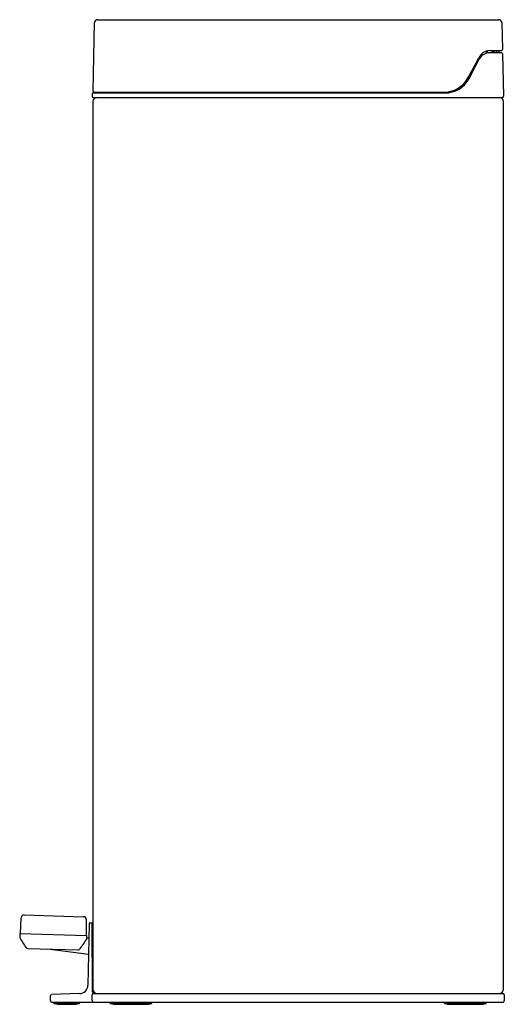
# Model space of a CAD drawing. Units: inches. Extents: x 4180.2 to 4193.2, y 751.2 to 777.7.
import ezdxf

# ---------------------------------------------------------------- set-up
doc = ezdxf.new("R2010")
doc.units = ezdxf.units.IN
doc.header["$LTSCALE"] = 0.64311
doc.header["$MEASUREMENT"] = 0
doc.layers.get('0').update_dxf_attribs({"color": 255, "linetype": 'CONTINUOUS'})
doc.layers.get('Defpoints').update_dxf_attribs({"linetype": 'CONTINUOUS'})
doc.styles.get("Standard").update_dxf_attribs({"font": 'txt', "width": 0.8})

msp = doc.modelspace()

# ---------------------------------------------------------------- linework, layer by layer
for p, q in [((4182.192, 775.736), (4182.231, 777.576)), ((4182.309, 777.653), (4193.091, 777.653)), ((4193.17, 777.576), (4193.185, 776.858)), ((4192.797, 776.783), (4192.82, 776.766)), ((4193.158, 776.767), (4192.83, 776.767)), ((4192.843, 776.826), (4193.154, 776.826)), ((4192.902, 776.77), (4192.901, 776.767)), ((4193.025, 776.799), (4193.026, 776.767)), ((4193.089, 776.826), (4193.088, 776.767)), ((4193.188, 776.738), (4193.212, 775.596)), ((4182.171, 775.655), (4182.17, 775.596)), ((4191.638, 775.684), (4182.2, 775.684)), ((4182.224, 775.704), (4191.593, 775.704)), ((4183.803, 775.684), (4183.803, 775.704)), ((4184.748, 775.704), (4184.748, 775.684)), ((4191.975, 775.803), (4191.98, 775.769)), ((4192.039, 775.843), (4192.039, 775.803)), ((4182.189, 775.458), (4182.189, 751.619)), ((4182.199, 775.566), (4193.182, 775.566)), ((4193.212, 751.619), (4193.212, 775.458)), ((4180.242, 753.118), (4180.261, 753.54)), ((4180.341, 753.617), (4181.934, 753.568)), ((4182.01, 753.49), (4182.005, 753.068)), ((4182.083, 753.381), (4182.055, 751.735)), ((4182.103, 753.401), (4182.171, 753.401)), ((4182.18, 751.55), (4182.171, 753.401)), ((4182.172, 753.204), (4182.189, 753.204)), ((4180.222, 753.107), (4180.221, 753.03)), ((4180.234, 753.118), (4182.013, 753.067)), ((4182.02, 752.979), (4182.024, 753.055)), ((4182.022, 753.006), (4182.077, 753.005)), ((4182.173, 752.894), (4182.189, 752.894)), ((4180.427, 752.719), (4181.797, 752.68)), ((4180.965, 752.704), (4182.069, 752.563)), ((4181.048, 751.315), (4181.052, 751.457)), ((4181.827, 751.503), (4181.071, 751.477)), ((4182.165, 751.315), (4182.168, 751.472)), ((4182.208, 751.511), (4193.193, 751.511)), ((4193.233, 751.472), (4193.235, 751.315)), ((4181.087, 751.275), (4182.204, 751.275)), ((4181.136, 751.243), (4181.136, 751.275)), ((4181.144, 751.235), (4181.818, 751.235)), ((4181.215, 751.223), (4181.215, 751.235)), ((4181.215, 751.223), (4181.747, 751.223)), ((4181.747, 751.235), (4181.747, 751.223)), ((4181.825, 751.275), (4181.825, 751.243)), ((4182.204, 751.275), (4193.196, 751.275)), ((4182.65, 751.243), (4182.65, 751.275)), ((4182.658, 751.235), (4183.765, 751.235)), ((4182.719, 751.235), (4182.719, 751.223)), ((4182.719, 751.223), (4183.704, 751.223)), ((4183.704, 751.235), (4183.704, 751.223)), ((4183.772, 751.243), (4183.772, 751.275)), ((4191.628, 751.243), (4191.628, 751.275)), ((4191.636, 751.235), (4192.743, 751.235)), ((4191.697, 751.235), (4191.697, 751.223)), ((4191.697, 751.223), (4192.682, 751.223)), ((4192.682, 751.235), (4192.682, 751.223)), ((4192.75, 751.243), (4192.75, 751.275))]:
    msp.add_line(p, q)
for centre, radius, start, end in [((4182.309, 777.574), 0.0787, 90, 178.8), ((4193.091, 777.574), 0.0787, 1.2, 90), ((4192.853, 776.431), 0.337, 94.0084, 155.4835), ((4192.864, 776.478), 0.348, 93.437, 154.0973), ((4192.838, 777.22), 0.591, 244.5536, 248.1074), ((4192.838, 777.22), 0.433, 255.626, 262.0923), ((4192.773, 776.752), 0.0394, 52.9987, 82.0927), ((4192.94, 776.758), 0.0396, 102.5244, 162.7988), ((4192.842, 777.206), 0.419, 282.375, 291.8899), ((4193.005, 776.799), 0.0198, 1.3762, 111.3032), ((4193.154, 776.857), 0.0315, 270, 1.2), ((4193.158, 776.737), 0.0295, 1.2, 90), ((4165.015, 790.966), 31.043, 331.3836, 332.4964), ((4173.175, 786.32), 21.687, 331.8179, 333.2869), ((4192.61, 776.668), 0.157, 229.5483, 238.8725), ((4192.563, 776.747), 0.197, 254.9272, 262.5269), ((4191.6, 776.465), 0.761, 269.493, 331.1859), ((4191.635, 776.428), 0.744, 270.2548, 331.8533), ((4182.2, 775.655), 0.0295, 90, 178.8), ((4182.224, 775.735), 0.0315, 178.8, 270), ((4182.29, 775.704), 0.0197, 270, 0), ((4182.199, 775.596), 0.0295, 178.8001, 270), ((4182.297, 775.458), 0.108, 90.0016, 179.9964), ((4193.104, 775.458), 0.108, 0.0036, 89.9984), ((4193.182, 775.596), 0.0295, 270, 1.2), ((4180.342, 753.536), 0.0811, 91.0813, 176.6784), ((4181.934, 753.492), 0.076, 358.5141, 89.7452), ((4182.103, 753.381), 0.0197, 89.9996, 179.0195), ((4180.261, 753.03), 0.0401, 179.5439, 206.9653), ((4180.234, 753.107), 0.0118, 88.3584, 179.3584), ((4182.459, 754.2), 2.53, 208.0072, 215.3673), ((4179.548, 754.488), 2.902, 321.8218, 328.2378), ((4182.012, 753.056), 0.0118, 357.3584, 88.3584), ((4181.981, 752.98), 0.0394, 329.49, 357.4757), ((4180.428, 752.758), 0.0394, 216.0207, 268.3588), ((4181.798, 752.719), 0.0394, 268.3571, 320.6962), ((4181.818, 751.739), 0.236, 272, 359), ((4182.297, 751.619), 0.108, 180.0036, 269.9983), ((4193.104, 751.619), 0.108, 270.0017, 359.9964), ((4181.087, 751.314), 0.0394, 178.5001, 269.9976), ((4181.071, 751.457), 0.0197, 92.058, 178.5091), ((4182.205, 751.314), 0.0394, 179.0071, 268.9236), ((4182.208, 751.471), 0.0394, 90.0003, 179), ((4182.22, 751.55), 0.0394, 180.3003, 270), ((4193.193, 751.471), 0.0394, 1, 90), ((4193.196, 751.314), 0.0394, 270, 1), ((4181.144, 751.243), 0.00787, 180, 270), ((4181.818, 751.243), 0.00787, 270, 0), ((4182.658, 751.243), 0.00787, 180, 270.0347), ((4183.765, 751.243), 0.00787, 270, 0), ((4191.636, 751.243), 0.00787, 180, 270.0347), ((4192.743, 751.243), 0.00787, 269.9653, 360)]:
    msp.add_arc(centre, radius, start, end)

# ---------------------------------------------------------------- texts
at = {"layer": 'Defpoints'}
for tag, p, s in [('MODELNUMBER', (4186.73, 751.22), 'K-20956'), ('TRADENAME', (4186.73, 751.218), ''), ('PRODUCT', (4186.73, 751.217), 'STEP CAN')]:
    msp.add_attdef(tag, p, s, height=0.001, dxfattribs=at)

doc.saveas('drawing.dxf')
